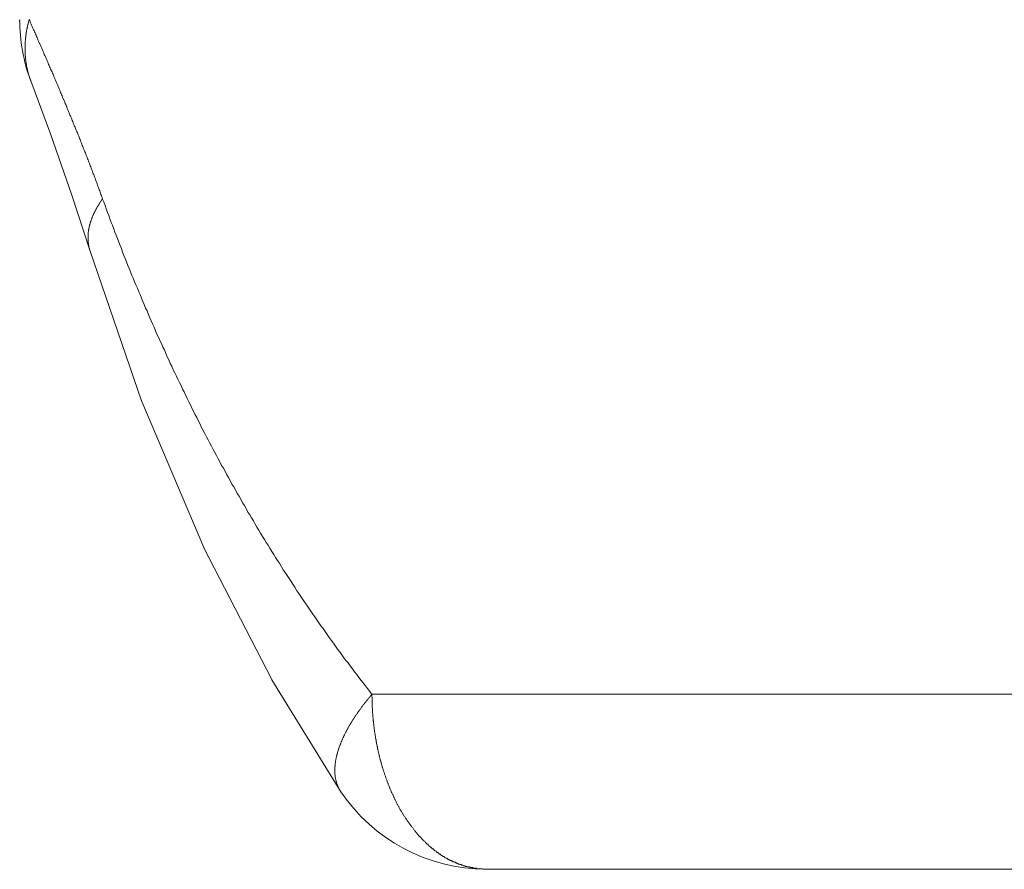
# Model space of a CAD drawing. Units: millimetres. Extents: x -806 to -596, y 432 to 729.
# Drawn here: x -699 to -697, y 590 to 591 of the extents above; entities that cross this region are included whole.
import ezdxf

# ---------------------------------------------------------------- set-up
doc = ezdxf.new("R2010")
doc.units = ezdxf.units.MM
doc.header["$LTSCALE"] = 0.3
doc.layers.add('Linhas', color=7, linetype='Continuous', lineweight=13)

msp = doc.modelspace()

# ---------------------------------------------------------------- linework, layer by layer
at = {"layer": 'Linhas'}
for p, q in [((-698.4805, 590.4999), (-698.5698, 590.7599)), ((-698.3745, 590.2496), (-698.4807, 590.5004)), ((-698.2572, 590.0219), (-698.3748, 590.2501)), ((-698.1394, 589.8307), (-698.2578, 590.0229)), ((-698.0859, 589.998), (-695.8037, 589.998)), ((-697.8903, 589.698), (-696.0158, 589.698))]:
    msp.add_line(p, q, dxfattribs=at)
msp.add_lwpolyline([(-698.5698, 590.7599), (-698.6004, 590.8543), (-698.6375, 590.9594), (-698.6711, 591.0503)], dxfattribs=at)
for points in [[(-698.6711, 591.0506, 0), (-698.6713, 591.0506, 0), (-698.6715, 591.0516, 0), (-698.6717, 591.0526, 0), (-698.672, 591.0526, 0), (-698.6722, 591.0536, 0), (-698.6724, 591.0536, 0), (-698.6726, 591.0546, 0), (-698.6728, 591.0556, 0), (-698.673, 591.0556, 0), (-698.6732, 591.0566, 0), (-698.6734, 591.0566, 0), (-698.6736, 591.0576, 0), (-698.6738, 591.0586, 0), (-698.674, 591.0586, 0), (-698.6742, 591.0596, 0), (-698.6744, 591.0606, 0), (-698.6746, 591.0606, 0), (-698.6747, 591.0616, 0), (-698.6749, 591.0616, 0), (-698.6751, 591.0626, 0), (-698.6753, 591.0636, 0), (-698.6754, 591.0636, 0), (-698.6756, 591.0646, 0), (-698.6758, 591.0656, 0), (-698.6759, 591.0656, 0), (-698.6761, 591.0666, 0), (-698.6763, 591.0666, 0), (-698.6764, 591.0676, 0), (-698.6766, 591.0686, 0), (-698.6767, 591.0686, 0), (-698.6769, 591.0696, 0), (-698.677, 591.0706, 0), (-698.6771, 591.0706, 0), (-698.6773, 591.0716, 0), (-698.6774, 591.0726, 0), (-698.6775, 591.0726, 0), (-698.6777, 591.0736, 0), (-698.6778, 591.0746, 0), (-698.6779, 591.0746, 0), (-698.6781, 591.0756, 0), (-698.6782, 591.0756, 0), (-698.6783, 591.0766, 0), (-698.6784, 591.0776, 0), (-698.6785, 591.0776, 0), (-698.6786, 591.0786, 0), (-698.6787, 591.0796, 0), (-698.6788, 591.0796, 0), (-698.6789, 591.0806, 0), (-698.679, 591.0816, 0), (-698.6791, 591.0816, 0), (-698.6792, 591.0826, 0), (-698.6793, 591.0836, 0), (-698.6794, 591.0836, 0), (-698.6795, 591.0846, 0), (-698.6796, 591.0846, 0), (-698.6797, 591.0856, 0), (-698.6797, 591.0866, 0), (-698.6798, 591.0866, 0), (-698.6799, 591.0876, 0), (-698.68, 591.0886, 0), (-698.68, 591.0886, 0), (-698.6801, 591.0896, 0), (-698.6802, 591.0906, 0), (-698.6802, 591.0906, 0), (-698.6803, 591.0916, 0), (-698.6803, 591.0926, 0), (-698.6804, 591.0926, 0), (-698.6804, 591.0936, 0), (-698.6805, 591.0946, 0), (-698.6805, 591.0946, 0), (-698.6806, 591.0956, 0), (-698.6806, 591.0966, 0), (-698.6807, 591.0966, 0), (-698.6807, 591.0976, 0), (-698.6807, 591.0986, 0), (-698.6807, 591.0986, 0), (-698.6808, 591.0996, 0), (-698.6808, 591.0996, 0), (-698.6808, 591.1006, 0), (-698.6808, 591.1016, 0), (-698.6809, 591.1016, 0), (-698.6809, 591.1026, 0), (-698.6809, 591.1036, 0), (-698.6809, 591.1036, 0), (-698.6809, 591.1046, 0), (-698.6809, 591.1056, 0), (-698.6809, 591.1056, 0), (-698.6809, 591.1066, 0), (-698.6809, 591.1076, 0), (-698.6809, 591.1076, 0), (-698.6809, 591.1086, 0), (-698.6809, 591.1096, 0), (-698.6808, 591.1096, 0), (-698.6808, 591.1106, 0), (-698.6808, 591.1116, 0), (-698.6808, 591.1116, 0), (-698.6808, 591.1126, 0), (-698.6807, 591.1136, 0), (-698.6807, 591.1136, 0), (-698.6807, 591.1146, 0), (-698.6806, 591.1156, 0), (-698.6806, 591.1156, 0), (-698.6806, 591.1166, 0), (-698.6805, 591.1166, 0), (-698.6805, 591.1176, 0), (-698.6804, 591.1186, 0), (-698.6804, 591.1186, 0), (-698.6803, 591.1196, 0), (-698.6803, 591.1206, 0), (-698.6802, 591.1206, 0), (-698.6801, 591.1216, 0), (-698.6801, 591.1226, 0), (-698.68, 591.1226, 0), (-698.68, 591.1236, 0), (-698.6799, 591.1246, 0), (-698.6798, 591.1246, 0), (-698.6797, 591.1256, 0), (-698.6797, 591.1266, 0), (-698.6796, 591.1266, 0), (-698.6795, 591.1276, 0), (-698.6794, 591.1286, 0), (-698.6793, 591.1286, 0), (-698.6793, 591.1296, 0), (-698.6792, 591.1296, 0), (-698.6791, 591.1306, 0), (-698.679, 591.1316, 0), (-698.6789, 591.1316, 0), (-698.6788, 591.1326, 0), (-698.6787, 591.1336, 0), (-698.6786, 591.1336, 0), (-698.6785, 591.1346, 0), (-698.6784, 591.1356, 0), (-698.6782, 591.1356, 0), (-698.6781, 591.1366, 0), (-698.678, 591.1376, 0), (-698.6779, 591.1376, 0), (-698.6778, 591.1386, 0), (-698.6777, 591.1396, 0), (-698.6775, 591.1396, 0), (-698.6774, 591.1406, 0), (-698.6773, 591.1406, 0), (-698.6771, 591.1416, 0), (-698.677, 591.1426, 0), (-698.6769, 591.1426, 0), (-698.6767, 591.1436, 0), (-698.6766, 591.1446, 0), (-698.6764, 591.1446, 0), (-698.6763, 591.1456, 0), (-698.6762, 591.1466, 0), (-698.676, 591.1466, 0), (-698.6759, 591.1476, 0), (-698.6757, 591.1476, 0), (-698.6755, 591.1486, 0), (-698.6754, 591.1496, 0), (-698.6752, 591.1496, 0), (-698.6751, 591.1506, 0), (-698.6749, 591.1516, 0), (-698.6747, 591.1516, 0), (-698.6746, 591.1526, 0)], [(-698.6738, 591.1556, 0), (-698.6729, 591.1536, 0), (-698.6721, 591.1516, 0), (-698.6713, 591.1496, 0), (-698.6704, 591.1476, 0), (-698.6696, 591.1456, 0), (-698.6687, 591.1436, 0), (-698.6679, 591.1416, 0), (-698.6671, 591.1396, 0), (-698.6662, 591.1376, 0), (-698.6654, 591.1366, 0), (-698.6645, 591.1346, 0), (-698.6637, 591.1326, 0), (-698.6629, 591.1306, 0), (-698.662, 591.1286, 0), (-698.6612, 591.1266, 0), (-698.6603, 591.1246, 0), (-698.6595, 591.1226, 0), (-698.6587, 591.1206, 0), (-698.6578, 591.1186, 0), (-698.657, 591.1166, 0), (-698.6562, 591.1146, 0), (-698.6553, 591.1136, 0), (-698.6545, 591.1116, 0), (-698.6537, 591.1096, 0), (-698.6528, 591.1076, 0), (-698.652, 591.1056, 0), (-698.6512, 591.1036, 0), (-698.6503, 591.1016, 0), (-698.6495, 591.0996, 0), (-698.6487, 591.0976, 0), (-698.6478, 591.0956, 0), (-698.647, 591.0936, 0), (-698.6462, 591.0926, 0), (-698.6453, 591.0906, 0), (-698.6445, 591.0886, 0), (-698.6437, 591.0866, 0), (-698.6428, 591.0846, 0), (-698.642, 591.0826, 0), (-698.6412, 591.0806, 0), (-698.6404, 591.0786, 0), (-698.6395, 591.0766, 0), (-698.6387, 591.0746, 0), (-698.6379, 591.0726, 0), (-698.6371, 591.0706, 0), (-698.6362, 591.0686, 0), (-698.6354, 591.0676, 0), (-698.6346, 591.0656, 0), (-698.6338, 591.0636, 0), (-698.6329, 591.0616, 0), (-698.6321, 591.0596, 0), (-698.6313, 591.0576, 0), (-698.6305, 591.0556, 0), (-698.6296, 591.0536, 0), (-698.6288, 591.0516, 0), (-698.628, 591.0496, 0), (-698.6272, 591.0476, 0), (-698.6264, 591.0456, 0), (-698.6256, 591.0446, 0), (-698.6247, 591.0426, 0), (-698.6239, 591.0406, 0), (-698.6231, 591.0386, 0), (-698.6223, 591.0366, 0), (-698.6215, 591.0346, 0), (-698.6207, 591.0326, 0), (-698.6199, 591.0306, 0), (-698.619, 591.0286, 0), (-698.6182, 591.0266, 0), (-698.6174, 591.0246, 0), (-698.6166, 591.0226, 0), (-698.6158, 591.0206, 0), (-698.615, 591.0186, 0), (-698.6142, 591.0176, 0), (-698.6134, 591.0156, 0), (-698.6126, 591.0136, 0), (-698.6118, 591.0116, 0), (-698.611, 591.0096, 0), (-698.6102, 591.0076, 0), (-698.6094, 591.0056, 0), (-698.6086, 591.0036, 0), (-698.6078, 591.0016, 0), (-698.607, 590.9996, 0), (-698.6062, 590.9976, 0), (-698.6054, 590.9956, 0), (-698.6046, 590.9936, 0), (-698.6038, 590.9916, 0), (-698.603, 590.9906, 0), (-698.6022, 590.9886, 0), (-698.6014, 590.9866, 0), (-698.6006, 590.9846, 0), (-698.5998, 590.9826, 0), (-698.599, 590.9806, 0), (-698.5982, 590.9786, 0), (-698.5975, 590.9766, 0), (-698.5967, 590.9746, 0), (-698.5959, 590.9726, 0), (-698.5951, 590.9706, 0), (-698.5943, 590.9686, 0), (-698.5935, 590.9666, 0), (-698.5927, 590.9646, 0), (-698.592, 590.9626, 0), (-698.5912, 590.9616, 0), (-698.5904, 590.9596, 0), (-698.5896, 590.9576, 0), (-698.5888, 590.9556, 0), (-698.5881, 590.9536, 0), (-698.5873, 590.9516, 0), (-698.5865, 590.9496, 0), (-698.5858, 590.9476, 0), (-698.585, 590.9456, 0), (-698.5842, 590.9436, 0), (-698.5834, 590.9416, 0), (-698.5827, 590.9396, 0), (-698.5819, 590.9376, 0), (-698.5811, 590.9356, 0), (-698.5804, 590.9336, 0), (-698.5796, 590.9316, 0), (-698.5788, 590.9296, 0), (-698.5781, 590.9286, 0), (-698.5773, 590.9266, 0), (-698.5766, 590.9246, 0), (-698.5758, 590.9226, 0), (-698.575, 590.9206, 0), (-698.5743, 590.9186, 0), (-698.5735, 590.9166, 0), (-698.5728, 590.9146, 0), (-698.572, 590.9126, 0), (-698.5713, 590.9106, 0), (-698.5705, 590.9086, 0), (-698.5698, 590.9066, 0), (-698.569, 590.9046, 0), (-698.5683, 590.9026, 0), (-698.5675, 590.9006, 0), (-698.5668, 590.8986, 0), (-698.566, 590.8966, 0), (-698.5653, 590.8946, 0), (-698.5646, 590.8926, 0), (-698.5638, 590.8906, 0), (-698.5631, 590.8896, 0), (-698.5623, 590.8876, 0), (-698.5616, 590.8856, 0), (-698.5609, 590.8836, 0), (-698.5601, 590.8816, 0), (-698.5594, 590.8796, 0), (-698.5587, 590.8776, 0), (-698.558, 590.8756, 0), (-698.5572, 590.8736, 0), (-698.5565, 590.8716, 0), (-698.5558, 590.8696, 0), (-698.555, 590.8676, 0), (-698.5543, 590.8656, 0), (-698.5536, 590.8636, 0), (-698.5529, 590.8616, 0), (-698.5522, 590.8596, 0), (-698.5514, 590.8576, 0), (-698.5507, 590.8556, 0), (-698.55, 590.8536, 0), (-698.5493, 590.8516, 0), (-698.5486, 590.8496, 0), (-698.5479, 590.8476, 0)], [(-698.5698, 590.7596, 0), (-698.5699, 590.7606, 0), (-698.57, 590.7606, 0), (-698.5702, 590.7606, 0), (-698.5703, 590.7616, 0), (-698.5704, 590.7616, 0), (-698.5705, 590.7626, 0), (-698.5706, 590.7626, 0), (-698.5707, 590.7636, 0), (-698.5708, 590.7636, 0), (-698.5709, 590.7636, 0), (-698.571, 590.7646, 0), (-698.5711, 590.7646, 0), (-698.5712, 590.7656, 0), (-698.5713, 590.7656, 0), (-698.5714, 590.7656, 0), (-698.5715, 590.7666, 0), (-698.5716, 590.7666, 0), (-698.5716, 590.7676, 0), (-698.5717, 590.7676, 0), (-698.5718, 590.7676, 0), (-698.5719, 590.7686, 0), (-698.5719, 590.7686, 0), (-698.572, 590.7696, 0), (-698.5721, 590.7696, 0), (-698.5721, 590.7706, 0), (-698.5722, 590.7706, 0), (-698.5723, 590.7706, 0), (-698.5723, 590.7716, 0), (-698.5724, 590.7716, 0), (-698.5724, 590.7726, 0), (-698.5725, 590.7726, 0), (-698.5725, 590.7726, 0), (-698.5726, 590.7736, 0), (-698.5726, 590.7736, 0), (-698.5726, 590.7746, 0), (-698.5727, 590.7746, 0), (-698.5727, 590.7756, 0), (-698.5727, 590.7756, 0), (-698.5728, 590.7756, 0), (-698.5728, 590.7766, 0), (-698.5728, 590.7766, 0), (-698.5728, 590.7776, 0), (-698.5729, 590.7776, 0), (-698.5729, 590.7786, 0), (-698.5729, 590.7786, 0), (-698.5729, 590.7786, 0), (-698.5729, 590.7796, 0), (-698.5729, 590.7796, 0), (-698.5729, 590.7806, 0), (-698.5729, 590.7806, 0), (-698.5729, 590.7816, 0), (-698.5729, 590.7816, 0), (-698.5729, 590.7816, 0), (-698.5729, 590.7826, 0), (-698.5729, 590.7826, 0), (-698.5729, 590.7836, 0), (-698.5729, 590.7836, 0), (-698.5729, 590.7836, 0), (-698.5729, 590.7846, 0), (-698.5729, 590.7846, 0), (-698.5728, 590.7856, 0), (-698.5728, 590.7856, 0), (-698.5728, 590.7866, 0), (-698.5728, 590.7866, 0), (-698.5727, 590.7866, 0), (-698.5727, 590.7876, 0), (-698.5727, 590.7876, 0), (-698.5726, 590.7886, 0), (-698.5726, 590.7886, 0), (-698.5725, 590.7896, 0), (-698.5725, 590.7896, 0), (-698.5725, 590.7896, 0), (-698.5724, 590.7906, 0), (-698.5724, 590.7906, 0), (-698.5723, 590.7916, 0), (-698.5723, 590.7916, 0), (-698.5722, 590.7916, 0), (-698.5721, 590.7926, 0), (-698.5721, 590.7926, 0), (-698.572, 590.7936, 0), (-698.572, 590.7936, 0), (-698.5719, 590.7946, 0), (-698.5718, 590.7946, 0), (-698.5718, 590.7946, 0), (-698.5717, 590.7956, 0), (-698.5716, 590.7956, 0), (-698.5715, 590.7966, 0), (-698.5715, 590.7966, 0), (-698.5714, 590.7966, 0), (-698.5713, 590.7976, 0), (-698.5712, 590.7976, 0), (-698.5711, 590.7986, 0), (-698.5711, 590.7986, 0), (-698.571, 590.7996, 0), (-698.5709, 590.7996, 0), (-698.5708, 590.7996, 0), (-698.5707, 590.8006, 0), (-698.5706, 590.8006, 0), (-698.5705, 590.8016, 0), (-698.5704, 590.8016, 0), (-698.5703, 590.8016, 0), (-698.5702, 590.8026, 0), (-698.5701, 590.8026, 0), (-698.57, 590.8036, 0), (-698.5699, 590.8036, 0), (-698.5698, 590.8036, 0), (-698.5697, 590.8046, 0), (-698.5695, 590.8046, 0), (-698.5694, 590.8056, 0), (-698.5693, 590.8056, 0), (-698.5692, 590.8056, 0), (-698.5691, 590.8066, 0), (-698.569, 590.8066, 0), (-698.5688, 590.8076, 0), (-698.5687, 590.8076, 0), (-698.5686, 590.8076, 0), (-698.5685, 590.8086, 0), (-698.5683, 590.8086, 0), (-698.5682, 590.8096, 0), (-698.5681, 590.8096, 0), (-698.5679, 590.8106, 0), (-698.5678, 590.8106, 0), (-698.5677, 590.8106, 0), (-698.5675, 590.8116, 0), (-698.5674, 590.8116, 0), (-698.5672, 590.8116, 0), (-698.5671, 590.8126, 0), (-698.567, 590.8126, 0), (-698.5668, 590.8136, 0), (-698.5667, 590.8136, 0), (-698.5665, 590.8136, 0), (-698.5664, 590.8146, 0), (-698.5662, 590.8146, 0), (-698.5661, 590.8156, 0), (-698.5659, 590.8156, 0), (-698.5658, 590.8156, 0), (-698.5656, 590.8166, 0), (-698.5654, 590.8166, 0), (-698.5653, 590.8176, 0), (-698.5651, 590.8176, 0), (-698.565, 590.8176, 0), (-698.5648, 590.8186, 0), (-698.5646, 590.8186, 0), (-698.5645, 590.8196, 0), (-698.5643, 590.8196, 0), (-698.5641, 590.8196, 0), (-698.564, 590.8206, 0), (-698.5638, 590.8206, 0), (-698.5636, 590.8206, 0), (-698.5634, 590.8216, 0), (-698.5633, 590.8216, 0), (-698.5631, 590.8226, 0), (-698.5629, 590.8226, 0), (-698.5627, 590.8226, 0), (-698.5625, 590.8236, 0), (-698.5624, 590.8236, 0), (-698.5622, 590.8246, 0), (-698.562, 590.8246, 0), (-698.5618, 590.8246, 0), (-698.5616, 590.8256, 0), (-698.5614, 590.8256, 0), (-698.5613, 590.8256, 0), (-698.5611, 590.8266, 0), (-698.5609, 590.8266, 0), (-698.5607, 590.8276, 0), (-698.5605, 590.8276, 0), (-698.5603, 590.8276, 0), (-698.5601, 590.8286, 0), (-698.5599, 590.8286, 0), (-698.5597, 590.8286, 0), (-698.5595, 590.8296, 0), (-698.5593, 590.8296, 0), (-698.5591, 590.8306, 0), (-698.5589, 590.8306, 0), (-698.5587, 590.8306, 0), (-698.5585, 590.8316, 0), (-698.5583, 590.8316, 0), (-698.5581, 590.8316, 0), (-698.5579, 590.8326, 0), (-698.5577, 590.8326, 0), (-698.5575, 590.8336, 0), (-698.5573, 590.8336, 0), (-698.557, 590.8336, 0), (-698.5568, 590.8346, 0), (-698.5566, 590.8346, 0), (-698.5564, 590.8346, 0), (-698.5562, 590.8356, 0), (-698.556, 590.8356, 0), (-698.5558, 590.8356, 0), (-698.5555, 590.8366, 0), (-698.5553, 590.8366, 0), (-698.5551, 590.8366, 0), (-698.5549, 590.8376, 0), (-698.5547, 590.8376, 0), (-698.5544, 590.8386, 0), (-698.5542, 590.8386, 0), (-698.554, 590.8386, 0), (-698.5538, 590.8396, 0), (-698.5535, 590.8396, 0), (-698.5533, 590.8396, 0), (-698.5531, 590.8406, 0), (-698.5529, 590.8406, 0), (-698.5526, 590.8406, 0), (-698.5524, 590.8416, 0), (-698.5522, 590.8416, 0), (-698.5519, 590.8416, 0), (-698.5517, 590.8426, 0), (-698.5515, 590.8426, 0), (-698.5512, 590.8436, 0), (-698.551, 590.8436, 0), (-698.5508, 590.8436, 0), (-698.5505, 590.8446, 0), (-698.5503, 590.8446, 0), (-698.5501, 590.8446, 0), (-698.5498, 590.8456, 0), (-698.5496, 590.8456, 0), (-698.5493, 590.8456, 0), (-698.5491, 590.8466, 0), (-698.5489, 590.8466, 0), (-698.5486, 590.8466, 0), (-698.5484, 590.8476, 0), (-698.5481, 590.8476, 0), (-698.5479, 590.8476, 0)], [(-698.5479, 590.8476, 0), (-698.5458, 590.8426, 0), (-698.5437, 590.8366, 0), (-698.5416, 590.8306, 0), (-698.5395, 590.8246, 0), (-698.5374, 590.8196, 0), (-698.5353, 590.8136, 0), (-698.5331, 590.8076, 0), (-698.531, 590.8026, 0), (-698.5288, 590.7966, 0), (-698.5267, 590.7906, 0), (-698.5245, 590.7856, 0), (-698.5223, 590.7796, 0), (-698.5201, 590.7736, 0), (-698.5179, 590.7676, 0), (-698.5157, 590.7626, 0), (-698.5135, 590.7566, 0), (-698.5112, 590.7506, 0), (-698.509, 590.7456, 0), (-698.5067, 590.7396, 0), (-698.5045, 590.7336, 0), (-698.5022, 590.7286, 0), (-698.4999, 590.7226, 0), (-698.4976, 590.7166, 0), (-698.4953, 590.7116, 0), (-698.493, 590.7056, 0), (-698.4907, 590.7006, 0), (-698.4883, 590.6946, 0), (-698.486, 590.6886, 0), (-698.4836, 590.6836, 0), (-698.4813, 590.6776, 0), (-698.4789, 590.6716, 0), (-698.4765, 590.6666, 0), (-698.4741, 590.6606, 0), (-698.4717, 590.6556, 0), (-698.4693, 590.6496, 0), (-698.4669, 590.6436, 0), (-698.4644, 590.6386, 0), (-698.462, 590.6326, 0), (-698.4595, 590.6276, 0), (-698.457, 590.6216, 0), (-698.4546, 590.6156, 0), (-698.4521, 590.6106, 0), (-698.4496, 590.6046, 0), (-698.4471, 590.5996, 0), (-698.4445, 590.5936, 0), (-698.442, 590.5886, 0), (-698.4395, 590.5826, 0), (-698.4369, 590.5766, 0), (-698.4343, 590.5716, 0), (-698.4318, 590.5656, 0), (-698.4292, 590.5606, 0), (-698.4266, 590.5546, 0), (-698.424, 590.5496, 0), (-698.4213, 590.5436, 0), (-698.4187, 590.5386, 0), (-698.4161, 590.5326, 0), (-698.4134, 590.5276, 0), (-698.4108, 590.5216, 0), (-698.4081, 590.5166, 0), (-698.4054, 590.5106, 0), (-698.4027, 590.5056, 0), (-698.4, 590.4996, 0), (-698.3973, 590.4946, 0), (-698.3946, 590.4886, 0), (-698.3919, 590.4836, 0), (-698.3891, 590.4776, 0), (-698.3864, 590.4726, 0), (-698.3836, 590.4666, 0), (-698.3808, 590.4616, 0), (-698.378, 590.4556, 0), (-698.3752, 590.4506, 0), (-698.3724, 590.4456, 0), (-698.3696, 590.4396, 0), (-698.3668, 590.4346, 0), (-698.3639, 590.4286, 0), (-698.3611, 590.4236, 0), (-698.3582, 590.4176, 0), (-698.3553, 590.4126, 0), (-698.3524, 590.4076, 0), (-698.3495, 590.4016, 0), (-698.3466, 590.3966, 0), (-698.3437, 590.3906, 0), (-698.3408, 590.3856, 0), (-698.3378, 590.3806, 0), (-698.3349, 590.3746, 0), (-698.3319, 590.3696, 0), (-698.329, 590.3646, 0), (-698.326, 590.3586, 0), (-698.323, 590.3536, 0), (-698.32, 590.3486, 0), (-698.317, 590.3426, 0), (-698.3139, 590.3376, 0), (-698.3109, 590.3326, 0), (-698.3079, 590.3266, 0), (-698.3048, 590.3216, 0), (-698.3017, 590.3166, 0), (-698.2986, 590.3106, 0), (-698.2956, 590.3056, 0), (-698.2924, 590.3006, 0), (-698.2893, 590.2956, 0), (-698.2862, 590.2896, 0), (-698.2831, 590.2846, 0), (-698.2799, 590.2796, 0), (-698.2768, 590.2746, 0), (-698.2736, 590.2686, 0), (-698.2704, 590.2636, 0), (-698.2672, 590.2586, 0), (-698.264, 590.2536, 0), (-698.2608, 590.2486, 0), (-698.2576, 590.2426, 0), (-698.2544, 590.2376, 0), (-698.2511, 590.2326, 0), (-698.2478, 590.2276, 0), (-698.2446, 590.2226, 0), (-698.2413, 590.2166, 0), (-698.238, 590.2116, 0), (-698.2347, 590.2066, 0), (-698.2314, 590.2016, 0), (-698.2281, 590.1966, 0), (-698.2247, 590.1916, 0), (-698.2214, 590.1866, 0), (-698.218, 590.1816, 0), (-698.2147, 590.1756, 0), (-698.2113, 590.1706, 0), (-698.2079, 590.1656, 0), (-698.2045, 590.1606, 0), (-698.2011, 590.1556, 0), (-698.1977, 590.1506, 0), (-698.1942, 590.1456, 0), (-698.1908, 590.1406, 0), (-698.1873, 590.1356, 0), (-698.1838, 590.1306, 0), (-698.1804, 590.1256, 0), (-698.1769, 590.1206, 0), (-698.1734, 590.1156, 0), (-698.1699, 590.1106, 0), (-698.1663, 590.1056, 0), (-698.1628, 590.1006, 0), (-698.1592, 590.0956, 0), (-698.1557, 590.0906, 0), (-698.1521, 590.0856, 0), (-698.1485, 590.0806, 0), (-698.1449, 590.0756, 0), (-698.1413, 590.0706, 0), (-698.1377, 590.0656, 0), (-698.1341, 590.0606, 0), (-698.1305, 590.0556, 0), (-698.1268, 590.0516, 0), (-698.1231, 590.0466, 0), (-698.1195, 590.0416, 0), (-698.1158, 590.0366, 0), (-698.1121, 590.0316, 0), (-698.1084, 590.0266, 0), (-698.1047, 590.0216, 0), (-698.1009, 590.0176, 0), (-698.0972, 590.0126, 0), (-698.0934, 590.0076, 0), (-698.0897, 590.0026, 0), (-698.0859, 589.9976, 0)], [(-698.1394, 589.8306, 0), (-698.1397, 589.8316, 0), (-698.1401, 589.8316, 0), (-698.1404, 589.8326, 0), (-698.1407, 589.8326, 0), (-698.1411, 589.8336, 0), (-698.1414, 589.8336, 0), (-698.1417, 589.8346, 0), (-698.142, 589.8356, 0), (-698.1424, 589.8356, 0), (-698.1427, 589.8366, 0), (-698.1429, 589.8366, 0), (-698.1432, 589.8376, 0), (-698.1435, 589.8376, 0), (-698.1438, 589.8386, 0), (-698.1441, 589.8396, 0), (-698.1443, 589.8396, 0), (-698.1446, 589.8406, 0), (-698.1448, 589.8406, 0), (-698.1451, 589.8416, 0), (-698.1453, 589.8426, 0), (-698.1455, 589.8426, 0), (-698.1458, 589.8436, 0), (-698.146, 589.8436, 0), (-698.1462, 589.8446, 0), (-698.1464, 589.8456, 0), (-698.1466, 589.8456, 0), (-698.1468, 589.8466, 0), (-698.147, 589.8476, 0), (-698.1471, 589.8476, 0), (-698.1473, 589.8486, 0), (-698.1475, 589.8486, 0), (-698.1476, 589.8496, 0), (-698.1478, 589.8506, 0), (-698.1479, 589.8506, 0), (-698.1481, 589.8516, 0), (-698.1482, 589.8526, 0), (-698.1483, 589.8526, 0), (-698.1484, 589.8536, 0), (-698.1485, 589.8546, 0), (-698.1487, 589.8546, 0), (-698.1488, 589.8556, 0), (-698.1489, 589.8556, 0), (-698.1489, 589.8566, 0), (-698.149, 589.8576, 0), (-698.1491, 589.8576, 0), (-698.1492, 589.8586, 0), (-698.1492, 589.8596, 0), (-698.1493, 589.8596, 0), (-698.1494, 589.8606, 0), (-698.1494, 589.8616, 0), (-698.1495, 589.8616, 0), (-698.1495, 589.8626, 0), (-698.1495, 589.8636, 0), (-698.1496, 589.8636, 0), (-698.1496, 589.8646, 0), (-698.1496, 589.8656, 0), (-698.1496, 589.8656, 0), (-698.1496, 589.8666, 0), (-698.1496, 589.8676, 0), (-698.1496, 589.8676, 0), (-698.1496, 589.8686, 0), (-698.1496, 589.8686, 0), (-698.1496, 589.8696, 0), (-698.1496, 589.8706, 0), (-698.1496, 589.8706, 0), (-698.1495, 589.8716, 0), (-698.1495, 589.8726, 0), (-698.1495, 589.8726, 0), (-698.1494, 589.8736, 0), (-698.1494, 589.8746, 0), (-698.1493, 589.8746, 0), (-698.1493, 589.8756, 0), (-698.1492, 589.8766, 0), (-698.1491, 589.8766, 0), (-698.1491, 589.8776, 0), (-698.149, 589.8786, 0), (-698.1489, 589.8786, 0), (-698.1488, 589.8796, 0), (-698.1488, 589.8796, 0), (-698.1487, 589.8806, 0), (-698.1486, 589.8816, 0), (-698.1485, 589.8816, 0), (-698.1484, 589.8826, 0), (-698.1483, 589.8836, 0), (-698.1482, 589.8836, 0), (-698.1481, 589.8846, 0), (-698.148, 589.8856, 0), (-698.1478, 589.8856, 0), (-698.1477, 589.8866, 0), (-698.1476, 589.8876, 0), (-698.1475, 589.8876, 0), (-698.1473, 589.8886, 0), (-698.1472, 589.8886, 0), (-698.1471, 589.8896, 0), (-698.1469, 589.8906, 0), (-698.1468, 589.8906, 0), (-698.1466, 589.8916, 0), (-698.1465, 589.8926, 0), (-698.1463, 589.8926, 0), (-698.1462, 589.8936, 0), (-698.146, 589.8946, 0), (-698.1458, 589.8946, 0), (-698.1457, 589.8956, 0), (-698.1455, 589.8956, 0), (-698.1453, 589.8966, 0), (-698.1452, 589.8976, 0), (-698.145, 589.8976, 0), (-698.1448, 589.8986, 0), (-698.1446, 589.8996, 0), (-698.1445, 589.8996, 0), (-698.1443, 589.9006, 0), (-698.1441, 589.9006, 0), (-698.1439, 589.9016, 0), (-698.1437, 589.9026, 0), (-698.1435, 589.9026, 0), (-698.1433, 589.9036, 0), (-698.1431, 589.9046, 0), (-698.1429, 589.9046, 0), (-698.1427, 589.9056, 0), (-698.1425, 589.9056, 0), (-698.1423, 589.9066, 0), (-698.142, 589.9076, 0), (-698.1418, 589.9076, 0), (-698.1416, 589.9086, 0), (-698.1414, 589.9086, 0), (-698.1412, 589.9096, 0), (-698.1409, 589.9106, 0), (-698.1407, 589.9106, 0), (-698.1405, 589.9116, 0), (-698.1403, 589.9116, 0), (-698.14, 589.9126, 0), (-698.1398, 589.9136, 0), (-698.1395, 589.9136, 0), (-698.1393, 589.9146, 0), (-698.1391, 589.9146, 0), (-698.1388, 589.9156, 0), (-698.1386, 589.9166, 0), (-698.1383, 589.9166, 0), (-698.1381, 589.9176, 0), (-698.1378, 589.9176, 0), (-698.1376, 589.9186, 0), (-698.1373, 589.9196, 0), (-698.1371, 589.9196, 0), (-698.1368, 589.9206, 0), (-698.1365, 589.9206, 0), (-698.1363, 589.9216, 0), (-698.136, 589.9226, 0), (-698.1357, 589.9226, 0), (-698.1355, 589.9236, 0), (-698.1352, 589.9236, 0), (-698.1349, 589.9246, 0), (-698.1346, 589.9256, 0), (-698.1344, 589.9256, 0), (-698.1341, 589.9266, 0), (-698.1338, 589.9266, 0), (-698.1335, 589.9276, 0), (-698.1332, 589.9286, 0), (-698.1329, 589.9286, 0), (-698.1327, 589.9296, 0), (-698.1324, 589.9296, 0), (-698.1321, 589.9306, 0), (-698.1318, 589.9306, 0), (-698.1315, 589.9316, 0), (-698.1312, 589.9326, 0), (-698.1309, 589.9326, 0), (-698.1306, 589.9336, 0), (-698.1303, 589.9336, 0), (-698.13, 589.9346, 0), (-698.1297, 589.9356, 0), (-698.1294, 589.9356, 0), (-698.1291, 589.9366, 0), (-698.1288, 589.9366, 0), (-698.1284, 589.9376, 0), (-698.1281, 589.9376, 0), (-698.1278, 589.9386, 0), (-698.1275, 589.9396, 0), (-698.1272, 589.9396, 0), (-698.1269, 589.9406, 0), (-698.1266, 589.9406, 0), (-698.1262, 589.9416, 0), (-698.1259, 589.9416, 0), (-698.1256, 589.9426, 0), (-698.1253, 589.9436, 0), (-698.1249, 589.9436, 0), (-698.1246, 589.9446, 0), (-698.1243, 589.9446, 0), (-698.1239, 589.9456, 0), (-698.1236, 589.9456, 0), (-698.1233, 589.9466, 0), (-698.123, 589.9466, 0), (-698.1226, 589.9476, 0), (-698.1223, 589.9486, 0), (-698.1219, 589.9486, 0), (-698.1216, 589.9496, 0), (-698.1213, 589.9496, 0), (-698.1209, 589.9506, 0), (-698.1206, 589.9506, 0), (-698.1202, 589.9516, 0), (-698.1199, 589.9516, 0), (-698.1196, 589.9526, 0), (-698.1192, 589.9536, 0), (-698.1189, 589.9536, 0), (-698.1185, 589.9546, 0), (-698.1182, 589.9546, 0), (-698.1178, 589.9556, 0), (-698.1175, 589.9556, 0), (-698.1171, 589.9566, 0), (-698.1168, 589.9566, 0), (-698.1164, 589.9576, 0), (-698.116, 589.9576, 0), (-698.1157, 589.9586, 0), (-698.1153, 589.9596, 0), (-698.115, 589.9596, 0), (-698.1146, 589.9606, 0), (-698.1142, 589.9606, 0), (-698.1139, 589.9616, 0), (-698.1135, 589.9616, 0), (-698.1132, 589.9626, 0), (-698.1128, 589.9626, 0), (-698.1124, 589.9636, 0), (-698.1121, 589.9636, 0), (-698.1117, 589.9646, 0), (-698.1113, 589.9646, 0), (-698.111, 589.9656, 0), (-698.1106, 589.9666, 0), (-698.1102, 589.9666, 0), (-698.1098, 589.9676, 0), (-698.1095, 589.9676, 0), (-698.1091, 589.9686, 0), (-698.1087, 589.9686, 0), (-698.1083, 589.9696, 0), (-698.108, 589.9696, 0), (-698.1076, 589.9706, 0), (-698.1072, 589.9706, 0), (-698.1068, 589.9716, 0), (-698.1064, 589.9716, 0), (-698.1061, 589.9726, 0), (-698.1057, 589.9726, 0), (-698.1053, 589.9736, 0), (-698.1049, 589.9736, 0), (-698.1045, 589.9746, 0), (-698.1041, 589.9756, 0), (-698.1037, 589.9756, 0), (-698.1034, 589.9766, 0), (-698.103, 589.9766, 0), (-698.1026, 589.9776, 0), (-698.1022, 589.9776, 0), (-698.1018, 589.9786, 0), (-698.1014, 589.9786, 0), (-698.101, 589.9796, 0), (-698.1006, 589.9796, 0), (-698.1002, 589.9806, 0), (-698.0998, 589.9806, 0), (-698.0994, 589.9816, 0), (-698.099, 589.9816, 0), (-698.0986, 589.9826, 0), (-698.0982, 589.9826, 0), (-698.0978, 589.9836, 0), (-698.0974, 589.9836, 0), (-698.097, 589.9846, 0), (-698.0966, 589.9846, 0), (-698.0962, 589.9856, 0), (-698.0958, 589.9856, 0), (-698.0954, 589.9866, 0), (-698.095, 589.9866, 0), (-698.0946, 589.9876, 0), (-698.0942, 589.9876, 0), (-698.0938, 589.9886, 0), (-698.0934, 589.9886, 0), (-698.0929, 589.9896, 0), (-698.0925, 589.9896, 0), (-698.0921, 589.9906, 0), (-698.0917, 589.9906, 0), (-698.0913, 589.9916, 0), (-698.0909, 589.9916, 0), (-698.0905, 589.9926, 0), (-698.0901, 589.9926, 0), (-698.0896, 589.9936, 0), (-698.0892, 589.9936, 0), (-698.0888, 589.9946, 0), (-698.0884, 589.9946, 0), (-698.088, 589.9956, 0), (-698.0876, 589.9956, 0), (-698.0871, 589.9966, 0), (-698.0867, 589.9966, 0), (-698.0863, 589.9976, 0), (-698.0859, 589.9976, 0)], [(-698.0859, 589.9976, 0), (-698.0859, 589.9966, 0), (-698.0859, 589.9956, 0), (-698.0859, 589.9946, 0), (-698.0858, 589.9926, 0), (-698.0858, 589.9916, 0), (-698.0858, 589.9906, 0), (-698.0858, 589.9896, 0), (-698.0858, 589.9886, 0), (-698.0857, 589.9866, 0), (-698.0857, 589.9856, 0), (-698.0857, 589.9846, 0), (-698.0856, 589.9836, 0), (-698.0856, 589.9816, 0), (-698.0855, 589.9806, 0), (-698.0855, 589.9796, 0), (-698.0854, 589.9786, 0), (-698.0854, 589.9766, 0), (-698.0853, 589.9756, 0), (-698.0853, 589.9746, 0), (-698.0852, 589.9736, 0), (-698.0851, 589.9716, 0), (-698.0851, 589.9706, 0), (-698.085, 589.9696, 0), (-698.0849, 589.9686, 0), (-698.0848, 589.9676, 0), (-698.0848, 589.9656, 0), (-698.0847, 589.9646, 0), (-698.0846, 589.9636, 0), (-698.0845, 589.9626, 0), (-698.0844, 589.9606, 0), (-698.0843, 589.9596, 0), (-698.0842, 589.9586, 0), (-698.0841, 589.9576, 0), (-698.084, 589.9556, 0), (-698.0838, 589.9546, 0), (-698.0837, 589.9536, 0), (-698.0836, 589.9526, 0), (-698.0835, 589.9516, 0), (-698.0834, 589.9496, 0), (-698.0832, 589.9486, 0), (-698.0831, 589.9476, 0), (-698.083, 589.9466, 0), (-698.0828, 589.9446, 0), (-698.0827, 589.9436, 0), (-698.0825, 589.9426, 0), (-698.0824, 589.9416, 0), (-698.0822, 589.9406, 0), (-698.0821, 589.9386, 0), (-698.0819, 589.9376, 0), (-698.0817, 589.9366, 0), (-698.0816, 589.9356, 0), (-698.0814, 589.9336, 0), (-698.0812, 589.9326, 0), (-698.081, 589.9316, 0), (-698.0808, 589.9306, 0), (-698.0807, 589.9296, 0), (-698.0805, 589.9276, 0), (-698.0803, 589.9266, 0), (-698.0801, 589.9256, 0), (-698.0799, 589.9246, 0), (-698.0797, 589.9226, 0), (-698.0795, 589.9216, 0), (-698.0793, 589.9206, 0), (-698.079, 589.9196, 0), (-698.0788, 589.9186, 0), (-698.0786, 589.9166, 0), (-698.0784, 589.9156, 0), (-698.0782, 589.9146, 0), (-698.0779, 589.9136, 0), (-698.0777, 589.9116, 0), (-698.0775, 589.9106, 0), (-698.0772, 589.9096, 0), (-698.077, 589.9086, 0), (-698.0767, 589.9076, 0), (-698.0765, 589.9056, 0), (-698.0762, 589.9046, 0), (-698.0759, 589.9036, 0), (-698.0757, 589.9026, 0), (-698.0754, 589.9016, 0), (-698.0751, 589.8996, 0), (-698.0749, 589.8986, 0), (-698.0746, 589.8976, 0), (-698.0743, 589.8966, 0), (-698.074, 589.8956, 0), (-698.0737, 589.8936, 0), (-698.0735, 589.8926, 0), (-698.0732, 589.8916, 0), (-698.0729, 589.8906, 0), (-698.0726, 589.8896, 0), (-698.0723, 589.8876, 0), (-698.0719, 589.8866, 0), (-698.0716, 589.8856, 0), (-698.0713, 589.8846, 0), (-698.071, 589.8836, 0), (-698.0707, 589.8816, 0), (-698.0703, 589.8806, 0), (-698.07, 589.8796, 0), (-698.0697, 589.8786, 0), (-698.0693, 589.8776, 0), (-698.069, 589.8756, 0), (-698.0687, 589.8746, 0), (-698.0683, 589.8736, 0), (-698.068, 589.8726, 0), (-698.0676, 589.8716, 0), (-698.0672, 589.8706, 0), (-698.0669, 589.8686, 0), (-698.0665, 589.8676, 0), (-698.0661, 589.8666, 0), (-698.0658, 589.8656, 0), (-698.0654, 589.8646, 0), (-698.065, 589.8636, 0), (-698.0646, 589.8616, 0), (-698.0642, 589.8606, 0), (-698.0638, 589.8596, 0), (-698.0634, 589.8586, 0), (-698.063, 589.8576, 0), (-698.0626, 589.8566, 0), (-698.0622, 589.8546, 0), (-698.0618, 589.8536, 0), (-698.0614, 589.8526, 0), (-698.061, 589.8516, 0), (-698.0606, 589.8506, 0), (-698.0601, 589.8496, 0), (-698.0597, 589.8476, 0), (-698.0593, 589.8466, 0), (-698.0588, 589.8456, 0), (-698.0584, 589.8446, 0), (-698.0579, 589.8436, 0), (-698.0575, 589.8426, 0), (-698.057, 589.8416, 0), (-698.0566, 589.8396, 0), (-698.0561, 589.8386, 0), (-698.0556, 589.8376, 0), (-698.0552, 589.8366, 0), (-698.0547, 589.8356, 0), (-698.0542, 589.8346, 0), (-698.0537, 589.8336, 0), (-698.0532, 589.8316, 0), (-698.0528, 589.8306, 0), (-698.0523, 589.8296, 0), (-698.0518, 589.8286, 0), (-698.0513, 589.8276, 0), (-698.0507, 589.8266, 0), (-698.0502, 589.8256, 0), (-698.0497, 589.8246, 0), (-698.0492, 589.8226, 0), (-698.0487, 589.8216, 0), (-698.0481, 589.8206, 0), (-698.0476, 589.8196, 0), (-698.0471, 589.8186, 0), (-698.0465, 589.8176, 0), (-698.046, 589.8166, 0), (-698.0454, 589.8156, 0), (-698.0449, 589.8146, 0), (-698.0443, 589.8136, 0), (-698.0438, 589.8116, 0), (-698.0432, 589.8106, 0), (-698.0426, 589.8096, 0), (-698.0421, 589.8086, 0), (-698.0415, 589.8076, 0), (-698.0409, 589.8066, 0), (-698.0403, 589.8056, 0), (-698.0397, 589.8046, 0), (-698.0391, 589.8036, 0), (-698.0385, 589.8026, 0), (-698.0379, 589.8016, 0), (-698.0373, 589.7996, 0), (-698.0367, 589.7986, 0), (-698.0361, 589.7976, 0), (-698.0354, 589.7966, 0), (-698.0348, 589.7956, 0), (-698.0342, 589.7946, 0), (-698.0336, 589.7936, 0), (-698.0329, 589.7926, 0), (-698.0323, 589.7916, 0), (-698.0316, 589.7906, 0), (-698.031, 589.7896, 0), (-698.0303, 589.7886, 0), (-698.0296, 589.7876, 0), (-698.029, 589.7866, 0), (-698.0283, 589.7856, 0), (-698.0276, 589.7846, 0), (-698.0269, 589.7836, 0), (-698.0262, 589.7826, 0), (-698.0256, 589.7816, 0), (-698.0249, 589.7806, 0), (-698.0242, 589.7796, 0), (-698.0235, 589.7786, 0), (-698.0227, 589.7776, 0), (-698.022, 589.7766, 0), (-698.0213, 589.7756, 0), (-698.0206, 589.7746, 0), (-698.0199, 589.7736, 0), (-698.0191, 589.7726, 0), (-698.0184, 589.7716, 0), (-698.0176, 589.7706, 0), (-698.0169, 589.7696, 0), (-698.0161, 589.7686, 0), (-698.0154, 589.7676, 0), (-698.0146, 589.7666, 0), (-698.0139, 589.7656, 0), (-698.0131, 589.7646, 0), (-698.0123, 589.7636, 0), (-698.0115, 589.7626, 0), (-698.0107, 589.7616, 0), (-698.0099, 589.7606, 0), (-698.0091, 589.7596, 0), (-698.0083, 589.7586, 0), (-698.0075, 589.7576, 0), (-698.0067, 589.7566, 0), (-698.0059, 589.7556, 0), (-698.0051, 589.7546, 0), (-698.0043, 589.7546, 0), (-698.0034, 589.7536, 0), (-698.0026, 589.7526, 0), (-698.0017, 589.7516, 0), (-698.0009, 589.7506, 0), (-698, 589.7496, 0), (-697.9992, 589.7486, 0), (-697.9983, 589.7476, 0), (-697.9975, 589.7466, 0), (-697.9966, 589.7466, 0), (-697.9957, 589.7456, 0), (-697.9948, 589.7446, 0), (-697.9939, 589.7436, 0), (-697.993, 589.7426, 0), (-697.9921, 589.7416, 0), (-697.9912, 589.7406, 0), (-697.9903, 589.7406, 0), (-697.9894, 589.7396, 0), (-697.9885, 589.7386, 0), (-697.9876, 589.7376, 0), (-697.9866, 589.7366, 0), (-697.9857, 589.7356, 0), (-697.9848, 589.7356, 0), (-697.9838, 589.7346, 0), (-697.9829, 589.7336, 0), (-697.9819, 589.7326, 0), (-697.981, 589.7326, 0), (-697.98, 589.7316, 0), (-697.979, 589.7306, 0), (-697.9781, 589.7296, 0), (-697.9771, 589.7296, 0), (-697.9761, 589.7286, 0), (-697.9751, 589.7276, 0), (-697.9741, 589.7266, 0), (-697.9731, 589.7266, 0), (-697.9721, 589.7256, 0), (-697.9711, 589.7246, 0), (-697.9701, 589.7236, 0), (-697.9691, 589.7236, 0), (-697.968, 589.7226, 0), (-697.967, 589.7216, 0), (-697.966, 589.7216, 0), (-697.9649, 589.7206, 0), (-697.9639, 589.7196, 0), (-697.9628, 589.7196, 0), (-697.9618, 589.7186, 0), (-697.9607, 589.7176, 0), (-697.9597, 589.7176, 0), (-697.9586, 589.7166, 0), (-697.9575, 589.7166, 0), (-697.9564, 589.7156, 0), (-697.9553, 589.7146, 0), (-697.9543, 589.7146, 0), (-697.9532, 589.7136, 0), (-697.9521, 589.7136, 0), (-697.951, 589.7126, 0), (-697.9499, 589.7126, 0), (-697.9488, 589.7116, 0), (-697.9476, 589.7116, 0), (-697.9465, 589.7106, 0), (-697.9454, 589.7106, 0), (-697.9443, 589.7096, 0), (-697.9431, 589.7096, 0), (-697.942, 589.7086, 0), (-697.9409, 589.7086, 0), (-697.9397, 589.7076, 0), (-697.9386, 589.7076, 0), (-697.9374, 589.7066, 0), (-697.9363, 589.7066, 0), (-697.9351, 589.7056, 0), (-697.9339, 589.7056, 0), (-697.9328, 589.7056, 0), (-697.9316, 589.7046, 0), (-697.9304, 589.7046, 0), (-697.9292, 589.7036, 0), (-697.9281, 589.7036, 0), (-697.9269, 589.7036, 0), (-697.9257, 589.7026, 0), (-697.9245, 589.7026, 0), (-697.9233, 589.7026, 0), (-697.9221, 589.7016, 0), (-697.9209, 589.7016, 0), (-697.9197, 589.7016, 0), (-697.9185, 589.7016, 0), (-697.9173, 589.7006, 0), (-697.9161, 589.7006, 0), (-697.9149, 589.7006, 0), (-697.9136, 589.7006, 0), (-697.9124, 589.6996, 0), (-697.9112, 589.6996, 0), (-697.91, 589.6996, 0), (-697.9088, 589.6996, 0), (-697.9075, 589.6996, 0), (-697.9063, 589.6986, 0), (-697.9051, 589.6986, 0), (-697.9039, 589.6986, 0), (-697.9026, 589.6986, 0), (-697.9014, 589.6986, 0), (-697.9002, 589.6986, 0), (-697.8989, 589.6986, 0), (-697.8977, 589.6986, 0), (-697.8965, 589.6986, 0), (-697.8952, 589.6976, 0), (-697.894, 589.6976, 0), (-697.8928, 589.6976, 0), (-697.8916, 589.6976, 0), (-697.8903, 589.6976, 0)]]:
    msp.add_polyline3d(points, dxfattribs=at)
for centre, radius, start, end in [((-698.3901, 591.1553), 0.3, 179.9995, 200.4951), ((-698.3911, 591.1553), 0.2989, 180, 180.2356), ((-698.4993, 591.105), 0.1816, 163.9291, 164.8515), ((-697.8903, 589.998), 0.3, 213.8916, 269.9998)]:
    msp.add_arc(centre, radius, start, end, dxfattribs=at)

doc.saveas('drawing.dxf')
